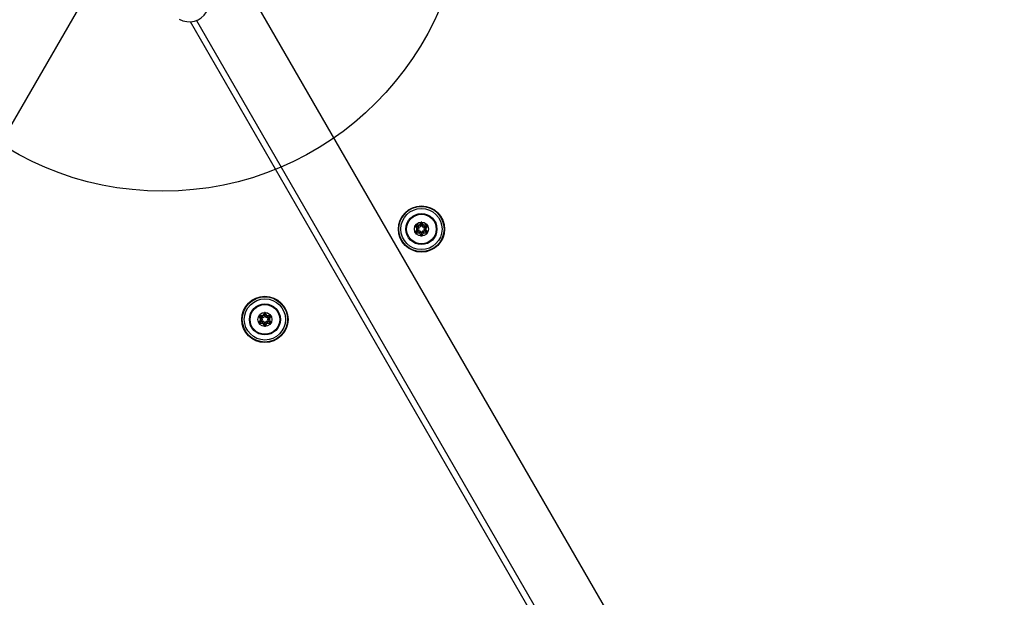
# Model space of a CAD drawing. Extents: x 6474 to 16042, y 4643 to 17711.
# Drawn here: x 10117 to 10608, y 9218 to 9506 of the extents above; entities that cross this region are included whole.
import ezdxf

# ---------------------------------------------------------------- set-up
doc = ezdxf.new("R2010")
doc.units = 0
doc.header["$LTSCALE"] = 50
doc.header["$MEASUREMENT"] = 0
doc.layers.add('NIJHA_toestel', color=7, linetype='CONTINUOUS')

msp = doc.modelspace()

# ---------------------------------------------------------------- linework, layer by layer
at = {"layer": 'NIJHA_toestel'}
for p, q in [((10634.87, 8821.56), (10224.07, 9533.09)), ((9705.16, 8746.31), (10156.99, 9528.89)), ((10599.36, 8817.07), (10202.43, 9504.57)), ((10205.5, 9505.25), (10601.48, 8819.39)), ((10317.2, 9404.63), (10316.47, 9403.35)), ((10318.46, 9403.35), (10317.72, 9404.63)), ((10314.47, 9402.75), (10315.21, 9401.48)), ((10315.21, 9401.18), (10314.47, 9399.9)), ((10316.21, 9403.2), (10314.73, 9403.2)), ((10314.73, 9399.45), (10316.21, 9399.45)), ((10315.95, 9402.2), (10316.08, 9401.98)), ((10316.21, 9402.2), (10315.95, 9402.2)), ((10316.08, 9400.68), (10315.95, 9400.45)), ((10315.95, 9400.45), (10316.21, 9400.45)), ((10316.21, 9402.2), (10316.21, 9403.2)), ((10316.21, 9400.45), (10316.21, 9399.45)), ((10316.47, 9399.3), (10317.2, 9398.03)), ((10317.46, 9403.08), (10317.33, 9402.85)), ((10317.33, 9399.8), (10317.46, 9399.58)), ((10317.59, 9402.85), (10317.46, 9403.08)), ((10317.46, 9399.58), (10317.59, 9399.8)), ((10317.72, 9398.03), (10318.46, 9399.3)), ((10320.19, 9403.2), (10318.72, 9403.2)), ((10318.72, 9403.2), (10318.72, 9402.2)), ((10318.98, 9402.2), (10318.72, 9402.2)), ((10318.72, 9399.45), (10318.72, 9400.45)), ((10318.72, 9400.45), (10318.98, 9400.45)), ((10318.72, 9399.45), (10320.19, 9399.45)), ((10318.85, 9401.98), (10318.98, 9402.2)), ((10318.98, 9400.45), (10318.85, 9400.68)), ((10319.71, 9401.48), (10320.45, 9402.75)), ((10320.45, 9399.9), (10319.71, 9401.18)), ((10239.26, 9359.63), (10238.52, 9358.35)), ((10240.52, 9358.35), (10239.78, 9359.63)), ((10236.53, 9357.75), (10237.27, 9356.48)), ((10237.27, 9356.18), (10236.53, 9354.9)), ((10238.26, 9358.2), (10236.79, 9358.2)), ((10238.26, 9357.2), (10238, 9357.2)), ((10238, 9357.2), (10238.13, 9356.98)), ((10238.13, 9355.68), (10238, 9355.45)), ((10238, 9355.45), (10238.26, 9355.45)), ((10238.26, 9357.2), (10238.26, 9358.2)), ((10238.26, 9354.45), (10238.26, 9355.45)), ((10239.52, 9358.08), (10239.39, 9357.85)), ((10239.39, 9354.8), (10239.52, 9354.58)), ((10239.65, 9357.85), (10239.52, 9358.08)), ((10239.52, 9354.58), (10239.65, 9354.8)), ((10242.25, 9358.2), (10240.78, 9358.2)), ((10240.78, 9357.2), (10240.78, 9358.2)), ((10241.04, 9357.2), (10240.78, 9357.2)), ((10240.78, 9354.45), (10240.78, 9355.45)), ((10240.78, 9355.45), (10241.04, 9355.45)), ((10240.91, 9356.98), (10241.04, 9357.2)), ((10241.04, 9355.45), (10240.91, 9355.68)), ((10241.77, 9356.48), (10242.51, 9357.75)), ((10242.51, 9354.9), (10241.77, 9356.18)), ((10236.79, 9354.45), (10238.26, 9354.45)), ((10238.52, 9354.3), (10239.26, 9353.03)), ((10239.78, 9353.03), (10240.52, 9354.3)), ((10240.78, 9354.45), (10242.25, 9354.45))]:
    msp.add_line(p, q, dxfattribs=at)
at = {"layer": 'NIJHA_toestel', "elevation": 0}
for points in [[(10317.46, 9403.08), (10317.41, 9403.38), (10317.36, 9403.67), (10317.32, 9403.94), (10317.28, 9404.17), (10317.25, 9404.37), (10317.22, 9404.51), (10317.21, 9404.6), (10317.2, 9404.63)], [(10317.72, 9404.63), (10317.72, 9404.6), (10317.7, 9404.51), (10317.68, 9404.37), (10317.65, 9404.17), (10317.61, 9403.94), (10317.56, 9403.67), (10317.51, 9403.38), (10317.46, 9403.08)], [(10315.95, 9402.2), (10315.66, 9402.31), (10315.38, 9402.41), (10315.13, 9402.51), (10314.91, 9402.59), (10314.72, 9402.66), (10314.59, 9402.71), (10314.5, 9402.74), (10314.47, 9402.75)], [(10315.95, 9400.45), (10315.66, 9400.35), (10315.38, 9400.24), (10315.13, 9400.15), (10314.91, 9400.06), (10314.72, 9400), (10314.59, 9399.94), (10314.5, 9399.91), (10314.47, 9399.9)], [(10315.95, 9402.2), (10315.71, 9402.4), (10315.48, 9402.59), (10315.27, 9402.76), (10315.09, 9402.91), (10314.94, 9403.03), (10314.83, 9403.13), (10314.76, 9403.18), (10314.73, 9403.2)], [(10315.95, 9400.45), (10315.71, 9400.26), (10315.48, 9400.07), (10315.27, 9399.9), (10315.09, 9399.75), (10314.94, 9399.62), (10314.83, 9399.53), (10314.76, 9399.47), (10314.73, 9399.45)], [(10316.08, 9401.98), (10315.91, 9401.88), (10315.75, 9401.79), (10315.6, 9401.7), (10315.46, 9401.62), (10315.36, 9401.56), (10315.28, 9401.52), (10315.23, 9401.49), (10315.21, 9401.48)], [(10316.08, 9400.68), (10315.91, 9400.78), (10315.75, 9400.87), (10315.6, 9400.96), (10315.46, 9401.03), (10315.36, 9401.09), (10315.28, 9401.14), (10315.23, 9401.17), (10315.21, 9401.18)], [(10317.33, 9402.85), (10317.16, 9402.95), (10317, 9403.04), (10316.85, 9403.13), (10316.72, 9403.21), (10316.61, 9403.27), (10316.53, 9403.31), (10316.48, 9403.34), (10316.47, 9403.35)], [(10317.33, 9399.8), (10317.16, 9399.71), (10317, 9399.61), (10316.85, 9399.53), (10316.72, 9399.45), (10316.61, 9399.39), (10316.53, 9399.34), (10316.48, 9399.31), (10316.47, 9399.3)], [(10317.46, 9399.58), (10317.41, 9399.28), (10317.36, 9398.98), (10317.32, 9398.72), (10317.28, 9398.48), (10317.25, 9398.29), (10317.22, 9398.15), (10317.21, 9398.06), (10317.2, 9398.03)], [(10317.72, 9398.03), (10317.72, 9398.06), (10317.7, 9398.15), (10317.68, 9398.29), (10317.65, 9398.48), (10317.61, 9398.72), (10317.56, 9398.98), (10317.51, 9399.28), (10317.46, 9399.58)], [(10318.46, 9403.35), (10318.44, 9403.34), (10318.39, 9403.31), (10318.31, 9403.27), (10318.2, 9403.21), (10318.07, 9403.13), (10317.92, 9403.04), (10317.76, 9402.95), (10317.59, 9402.85)], [(10318.46, 9399.3), (10318.44, 9399.31), (10318.39, 9399.34), (10318.31, 9399.39), (10318.2, 9399.45), (10318.07, 9399.53), (10317.92, 9399.61), (10317.76, 9399.71), (10317.59, 9399.8)], [(10319.71, 9401.48), (10319.7, 9401.49), (10319.65, 9401.52), (10319.57, 9401.56), (10319.46, 9401.62), (10319.33, 9401.7), (10319.18, 9401.79), (10319.02, 9401.88), (10318.85, 9401.98)], [(10319.71, 9401.18), (10319.7, 9401.17), (10319.65, 9401.14), (10319.57, 9401.09), (10319.46, 9401.03), (10319.33, 9400.96), (10319.18, 9400.87), (10319.02, 9400.78), (10318.85, 9400.68)], [(10320.19, 9403.2), (10320.17, 9403.18), (10320.1, 9403.13), (10319.99, 9403.03), (10319.84, 9402.91), (10319.65, 9402.76), (10319.44, 9402.59), (10319.21, 9402.4), (10318.98, 9402.2)], [(10320.45, 9402.75), (10320.42, 9402.74), (10320.34, 9402.71), (10320.2, 9402.66), (10320.02, 9402.59), (10319.8, 9402.51), (10319.54, 9402.41), (10319.27, 9402.31), (10318.98, 9402.2)], [(10320.19, 9399.45), (10320.17, 9399.47), (10320.1, 9399.53), (10319.99, 9399.62), (10319.84, 9399.75), (10319.65, 9399.9), (10319.44, 9400.07), (10319.21, 9400.26), (10318.98, 9400.45)], [(10320.45, 9399.9), (10320.42, 9399.91), (10320.34, 9399.94), (10320.2, 9400), (10320.02, 9400.06), (10319.8, 9400.15), (10319.54, 9400.24), (10319.27, 9400.35), (10318.98, 9400.45)], [(10239.52, 9358.08), (10239.47, 9358.38), (10239.42, 9358.67), (10239.38, 9358.94), (10239.34, 9359.17), (10239.3, 9359.37), (10239.28, 9359.51), (10239.27, 9359.6), (10239.26, 9359.63)], [(10239.52, 9358.08), (10239.57, 9358.38), (10239.62, 9358.67), (10239.66, 9358.94), (10239.7, 9359.17), (10239.74, 9359.37), (10239.76, 9359.51), (10239.77, 9359.6), (10239.78, 9359.63)], [(10238, 9357.2), (10237.72, 9357.31), (10237.44, 9357.41), (10237.19, 9357.51), (10236.96, 9357.59), (10236.78, 9357.66), (10236.64, 9357.71), (10236.56, 9357.74), (10236.53, 9357.75)], [(10238, 9355.45), (10237.72, 9355.35), (10237.44, 9355.24), (10237.19, 9355.15), (10236.96, 9355.06), (10236.78, 9355), (10236.64, 9354.94), (10236.56, 9354.91), (10236.53, 9354.9)], [(10238, 9357.2), (10237.77, 9357.4), (10237.54, 9357.59), (10237.33, 9357.76), (10237.15, 9357.91), (10237, 9358.03), (10236.88, 9358.13), (10236.82, 9358.18), (10236.79, 9358.2)], [(10236.79, 9354.45), (10236.82, 9354.47), (10236.88, 9354.53), (10237, 9354.62), (10237.15, 9354.75), (10237.33, 9354.9), (10237.54, 9355.07), (10237.77, 9355.26), (10238, 9355.45)], [(10238.13, 9356.98), (10237.97, 9356.88), (10237.8, 9356.79), (10237.65, 9356.7), (10237.52, 9356.62), (10237.41, 9356.56), (10237.33, 9356.52), (10237.29, 9356.49), (10237.27, 9356.48)], [(10238.13, 9355.68), (10237.97, 9355.78), (10237.8, 9355.87), (10237.65, 9355.96), (10237.52, 9356.03), (10237.41, 9356.09), (10237.33, 9356.14), (10237.29, 9356.17), (10237.27, 9356.18)], [(10239.39, 9357.85), (10239.22, 9357.95), (10239.06, 9358.04), (10238.91, 9358.13), (10238.78, 9358.21), (10238.67, 9358.27), (10238.59, 9358.31), (10238.54, 9358.34), (10238.52, 9358.35)], [(10238.52, 9354.3), (10238.54, 9354.31), (10238.59, 9354.34), (10238.67, 9354.39), (10238.78, 9354.45), (10238.91, 9354.53), (10239.06, 9354.61), (10239.22, 9354.71), (10239.39, 9354.8)], [(10239.26, 9353.03), (10239.27, 9353.06), (10239.28, 9353.15), (10239.3, 9353.29), (10239.34, 9353.48), (10239.38, 9353.72), (10239.42, 9353.98), (10239.47, 9354.28), (10239.52, 9354.58)], [(10239.78, 9353.03), (10239.77, 9353.06), (10239.76, 9353.15), (10239.74, 9353.29), (10239.7, 9353.48), (10239.66, 9353.72), (10239.62, 9353.98), (10239.57, 9354.28), (10239.52, 9354.58)], [(10239.65, 9357.85), (10239.82, 9357.95), (10239.98, 9358.04), (10240.13, 9358.13), (10240.26, 9358.21), (10240.37, 9358.27), (10240.45, 9358.31), (10240.5, 9358.34), (10240.52, 9358.35)], [(10240.52, 9354.3), (10240.5, 9354.31), (10240.45, 9354.34), (10240.37, 9354.39), (10240.26, 9354.45), (10240.13, 9354.53), (10239.98, 9354.61), (10239.82, 9354.71), (10239.65, 9354.8)], [(10241.77, 9356.48), (10241.76, 9356.49), (10241.71, 9356.52), (10241.63, 9356.56), (10241.52, 9356.62), (10241.39, 9356.7), (10241.24, 9356.79), (10241.07, 9356.88), (10240.91, 9356.98)], [(10241.77, 9356.18), (10241.76, 9356.17), (10241.71, 9356.14), (10241.63, 9356.09), (10241.52, 9356.03), (10241.39, 9355.96), (10241.24, 9355.87), (10241.07, 9355.78), (10240.91, 9355.68)], [(10241.04, 9357.2), (10241.27, 9357.4), (10241.5, 9357.59), (10241.71, 9357.76), (10241.89, 9357.91), (10242.04, 9358.03), (10242.16, 9358.13), (10242.22, 9358.18), (10242.25, 9358.2)], [(10242.25, 9354.45), (10242.22, 9354.47), (10242.16, 9354.53), (10242.04, 9354.62), (10241.89, 9354.75), (10241.71, 9354.9), (10241.5, 9355.07), (10241.27, 9355.26), (10241.04, 9355.45)]]:
    msp.add_lwpolyline(points, dxfattribs=at)
at = {"layer": 'NIJHA_toestel'}
for centre, radius in [((10188.7, 9570.17), 150), ((10317.46, 9401.33), 11.5), ((10317.46, 9401.33), 11.25), ((10317.46, 9401.33), 10.25), ((10317.46, 9401.33), 7.74), ((10317.46, 9401.33), 7.36), ((10317.46, 9401.33), 3.5), ((10239.52, 9356.33), 11.5), ((10239.52, 9356.33), 11.25), ((10239.52, 9356.33), 10.25), ((10239.52, 9356.33), 7.74), ((10239.52, 9356.33), 7.36), ((10239.52, 9356.33), 3.5)]:
    msp.add_circle(centre, radius, dxfattribs=at)
for centre, radius, start, end in [((10201.82, 9514.55), 10, 239.9997, 329.9996), ((10317.46, 9404.48), 0.3, 29.992, 149.9882), ((10314.73, 9402.9), 0.3, 90.0119, 209.9741), ((10314.73, 9399.75), 0.3, 150.0152, 269.9931), ((10314.95, 9401.33), 0.3, 329.9978, 29.9992), ((10314.95, 9401.33), 1.3, 330.0004, 29.9989), ((10316.21, 9403.5), 0.3, 270.0124, 330.0259), ((10316.21, 9403.5), 1.3, 270.001, 330.0023), ((10316.21, 9399.15), 1.3, 30.0017, 90.0011), ((10316.21, 9399.15), 0.3, 30.0154, 90.0088), ((10318.72, 9403.5), 1.3, 210.0059, 270.0036), ((10318.72, 9399.15), 1.3, 89.9993, 149.9981), ((10318.72, 9403.5), 0.3, 209.981, 269.9932), ((10318.72, 9399.15), 0.3, 90.0049, 150.0077), ((10319.97, 9401.33), 1.3, 150.0029, 209.9972), ((10319.97, 9401.33), 0.3, 150.0085, 209.9917), ((10320.19, 9402.9), 0.3, 329.997, 90.0006), ((10320.19, 9399.75), 0.3, 270.0012, 29.9923), ((10317.46, 9398.18), 0.3, 209.9995, 329.9989), ((10239.52, 9359.48), 0.3, 30.0091, 150.0069), ((10236.79, 9357.9), 0.3, 89.9932, 210.0098), ((10236.79, 9354.75), 0.3, 149.9795, 270.0101), ((10237.01, 9356.33), 0.3, 329.9902, 30.0085), ((10237.01, 9356.33), 1.3, 329.9987, 30.001), ((10238.26, 9358.5), 0.3, 269.9953, 329.9902), ((10238.26, 9358.5), 1.3, 269.9971, 329.994), ((10238.26, 9354.15), 1.3, 29.9978, 89.9994), ((10240.78, 9358.5), 1.3, 209.9977, 269.9993), ((10240.78, 9354.15), 1.3, 89.9971, 149.9942), ((10240.78, 9358.5), 0.3, 209.9978, 270.0008), ((10242.03, 9356.33), 1.3, 149.9986, 210.0011), ((10306.16, 9185.07), 184.04, 110.2331, 110.7223), ((10306.16, 9527.58), 184.04, 249.2777, 249.7669), ((10242.03, 9356.33), 0.3, 149.9898, 210.0088), ((10242.25, 9357.9), 0.3, 329.9802, 90.0098), ((10242.25, 9354.75), 0.3, 269.9937, 30.0091), ((10238.26, 9354.15), 0.3, 29.9986, 90.0012), ((10239.52, 9353.18), 0.3, 210.0088, 330.0065), ((10240.78, 9354.15), 0.3, 89.9956, 149.9909)]:
    msp.add_arc(centre, radius, start, end, dxfattribs=at)

doc.saveas('drawing.dxf')
